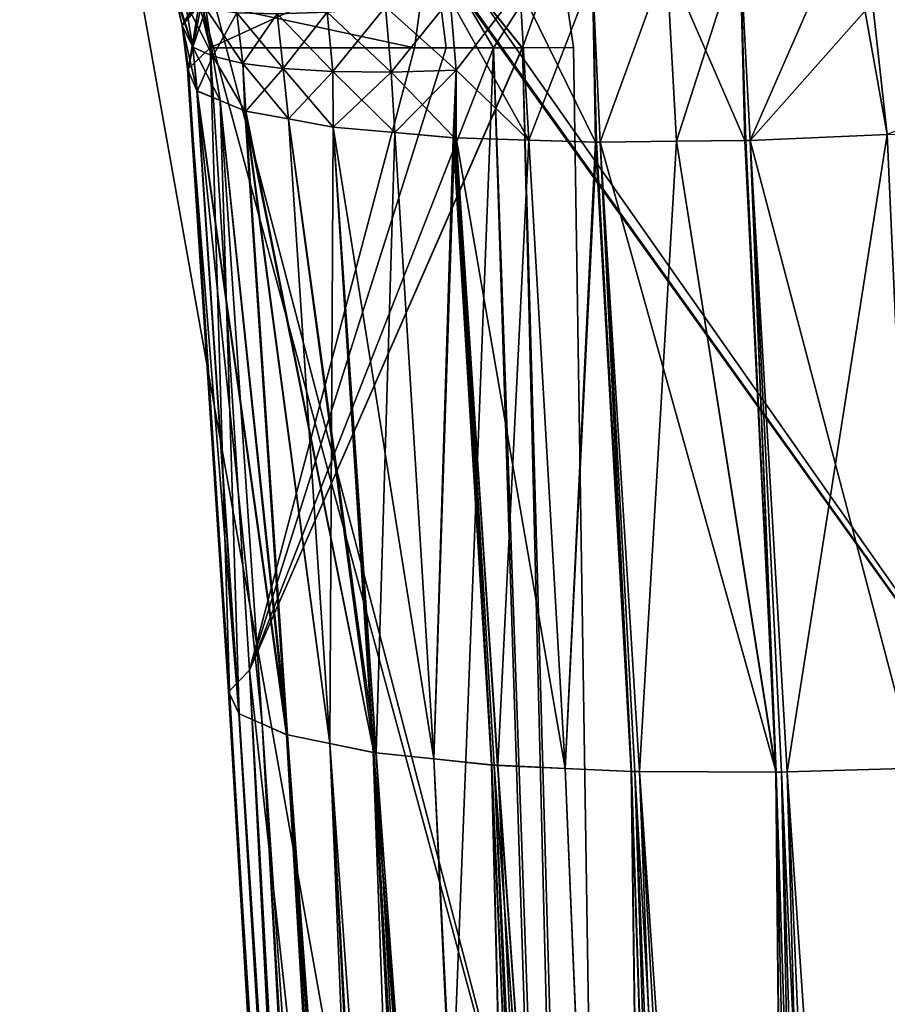
# Model space of a CAD drawing. Extents: x -29 to 234, y -54 to 167.
# Drawn here: x 27 to 30, y 133 to 136 of the extents above; entities that cross this region are included whole.
import ezdxf

# ---------------------------------------------------------------- set-up
doc = ezdxf.new("R2010")
doc.units = 0
doc.header["$MEASUREMENT"] = 0
doc.layers.get('0').update_dxf_attribs({"linetype": 'CONTINUOUS'})

msp = doc.modelspace()

# ---------------------------------------------------------------- linework, layer by layer
for points in [[(38.1852, 138.6104, -10.4207), (29.7393, 135.8419, -10.3766), (39.2421, 135.2744, -9.9159)], [(29.8536, 135.2068, 10.2451), (29.8099, 135.5911, 10.3055), (38.1853, 138.6105, 10.3889)], [(27.3745, 137.3555, -21.085), (31.3897, 138.3902, -20.7331), (30.8276, 132.5307, -21.1378)], [(29.5777, 137.8777, 20.7719), (30.8276, 132.5307, 21.106), (31.3897, 138.3902, 20.7013)], [(27.4271, 137.3746, 21.0617), (30.8276, 132.5307, 21.106), (29.5777, 137.8777, 20.7719)], [(27.3738, 137.3621, 21.0689), (28.9447, 131.5679, 21.204), (27.4271, 137.3746, 21.0617)], [(27.4271, 137.3746, 21.0617), (28.9447, 131.5679, 21.204), (30.8276, 132.5307, 21.106)], [(24.7237, 136.7422, 21.4261), (26.8182, 130.4471, 21.5288), (27.3738, 137.3621, 21.0689)], [(26.8183, 130.4509, -21.5424), (26.168, 137.0446, -21.1908), (27.3679, 137.3538, -21.0856)], [(26.8182, 130.4471, 21.5288), (27.0859, 130.5882, 21.4879), (27.3738, 137.3621, 21.0689)], [(27.0821, 130.5909, -21.4995), (26.8183, 130.4509, -21.5424), (27.3679, 137.3538, -21.0856)], [(27.3679, 137.3538, -21.0856), (28.446, 131.3151, -21.2777), (27.0821, 130.5909, -21.4995)], [(27.3738, 137.3621, 21.0689), (27.0859, 130.5882, 21.4879), (28.9447, 131.5679, 21.204)], [(27.3745, 137.3555, -21.085), (30.8276, 132.5307, -21.1378), (27.3679, 137.3538, -21.0856)], [(27.3679, 137.3538, -21.0856), (30.8276, 132.5307, -21.1378), (28.446, 131.3151, -21.2777)], [(29.7393, 135.8419, -10.3766), (29.4237, 135.7635, -10.3462), (29.454, 135.1897, -10.2451)], [(29.7393, 135.8419, -10.3766), (29.454, 135.1897, -10.2451), (29.8536, 135.2068, -10.2769)], [(29.8536, 135.2068, -10.2769), (39.2421, 135.2744, -9.9159), (29.7393, 135.8419, -10.3766)], [(28.4755, 135.4594, 4.5995), (28.5213, 135.7949, 4.6094), (27.8563, 135.5929, 7.8059)], [(28.7892, 135.4594, 2.9345), (28.5213, 135.7949, 4.6094), (28.4755, 135.4594, 4.5995)], [(28.7909, 135.4594, 2.9), (28.8963, 135.7581, -0.0158), (28.5213, 135.7949, 4.6094)], [(28.7909, 135.4594, 2.9), (28.5213, 135.7949, 4.6094), (28.7892, 135.4594, 2.9345)], [(28.5303, 135.7574, -4.6426), (27.8802, 135.4593, -7.7915), (27.8478, 135.5898, -7.84)], [(28.5678, 135.4595, -4.6486), (27.8802, 135.4593, -7.7915), (28.5303, 135.7574, -4.6426)], [(28.8963, 135.7581, -0.0158), (28.706, 135.4598, -2.9248), (28.5303, 135.7574, -4.6426)], [(28.706, 135.4598, -2.9248), (28.5678, 135.4595, -4.6486), (28.5303, 135.7574, -4.6426)], [(28.9393, 135.4603, -0.0159), (28.706, 135.4598, -2.9248), (28.8963, 135.7581, -0.0158)], [(28.9393, 135.4603, -0.0159), (28.8963, 135.7581, -0.0158), (28.7909, 135.4594, 2.9)], [(29.4384, 135.1891, 10.2119), (29.2098, 135.716, 10.2627), (29.4237, 135.7635, 10.3144)], [(29.2098, 135.716, -10.2944), (29.2391, 135.1871, -10.1822), (29.4237, 135.7635, -10.3462)], [(29.4237, 135.7635, -10.3462), (29.2391, 135.1871, -10.1822), (29.441, 135.1891, -10.2441)], [(29.4384, 135.1891, 10.2119), (29.4237, 135.7635, 10.3144), (29.454, 135.1898, 10.2131)], [(29.454, 135.1898, 10.2131), (29.4237, 135.7635, 10.3144), (29.8099, 135.5911, 10.3055)], [(29.4237, 135.7635, -10.3462), (29.441, 135.1891, -10.2441), (29.454, 135.1897, -10.2451)], [(28.9944, 135.6724, 10.1834), (29.2098, 135.716, 10.2627), (29.0164, 135.1849, 10.0825)], [(28.9944, 135.6724, -10.2151), (29.0165, 135.1849, -10.1139), (29.2098, 135.716, -10.2944)], [(29.0164, 135.1849, 10.0825), (29.2098, 135.716, 10.2627), (29.239, 135.1871, 10.1507)], [(29.2098, 135.716, -10.2944), (29.0165, 135.1849, -10.1139), (29.2391, 135.1871, -10.1822)], [(29.239, 135.1871, 10.1507), (29.2098, 135.716, 10.2627), (29.4384, 135.1891, 10.2119)], [(27.852, 135.6171, 7.8143), (27.7693, 135.6542, 8.2488), (27.799, 135.5248, 8.1968)], [(27.799, 135.5248, 8.1968), (27.7693, 135.6542, 8.2488), (27.8302, 135.4612, 8.649)], [(27.7693, 135.6542, 8.2488), (27.7752, 135.6212, 8.4715), (27.8302, 135.4612, 8.649)], [(27.7693, 135.6542, -8.2806), (27.8478, 135.5898, -7.84), (27.799, 135.5248, -8.2286)], [(27.799, 135.5248, -8.2286), (27.7752, 135.6212, -8.5033), (27.7693, 135.6542, -8.2806)], [(28.8086, 135.1909, 9.9635), (28.7825, 135.6341, 10.0756), (28.9944, 135.6724, 10.1834)], [(28.7825, 135.6342, -10.1073), (29.0031, 135.1848, -10.1098), (28.9944, 135.6724, -10.2151)], [(28.9944, 135.6724, 10.1834), (29.0057, 135.1848, 10.0792), (28.8086, 135.1909, 9.9635)], [(29.0164, 135.1849, 10.0825), (29.0057, 135.1848, 10.0792), (28.9944, 135.6724, 10.1834)], [(28.9944, 135.6724, -10.2151), (29.0031, 135.1848, -10.1098), (29.0165, 135.1849, -10.1139)], [(28.7825, 135.6342, -10.1073), (28.5795, 135.6026, -9.9712), (28.8086, 135.1908, -9.9952)], [(28.5972, 135.3941, 9.8876), (28.5795, 135.6026, 9.9394), (28.7825, 135.6341, 10.0756)], [(28.8086, 135.1909, 9.9635), (28.5972, 135.3941, 9.8876), (28.7825, 135.6341, 10.0756)], [(28.7825, 135.6342, -10.1073), (28.8086, 135.1908, -9.9952), (29.0031, 135.1848, -10.1098)], [(27.8302, 135.4612, 8.649), (27.7752, 135.6212, 8.4715), (27.8073, 135.594, 8.7013)], [(27.799, 135.5248, -8.2286), (27.8302, 135.4612, -8.6808), (27.7752, 135.6212, -8.5033)], [(27.8302, 135.4612, -8.6808), (27.8073, 135.594, -8.733), (27.7752, 135.6212, -8.5033)], [(27.852, 135.6171, 7.8143), (27.799, 135.5248, 8.1968), (27.8563, 135.5929, 7.8059)], [(27.8302, 135.4612, 8.649), (27.8073, 135.594, 8.7013), (27.888, 135.4352, 8.8812)], [(27.888, 135.4352, 8.8812), (27.8073, 135.594, 8.7013), (27.8678, 135.5737, 8.9335)], [(27.8302, 135.4612, -8.6808), (27.8678, 135.5737, -8.9652), (27.8073, 135.594, -8.733)], [(28.5972, 135.3941, 9.8876), (28.3908, 135.5788, 9.7765), (28.5795, 135.6026, 9.9394)], [(28.4074, 135.389, -9.7562), (28.5795, 135.6026, -9.9712), (28.3908, 135.5788, -9.8082)], [(28.5972, 135.3941, -9.9194), (28.5795, 135.6026, -9.9712), (28.4074, 135.389, -9.7562)], [(28.5972, 135.3941, -9.9194), (28.8086, 135.1908, -9.9952), (28.5795, 135.6026, -9.9712)], [(27.8563, 135.5929, 7.8059), (27.799, 135.5248, 8.1968), (27.8167, 135.3993, 8.1513)], [(27.799, 135.5248, -8.2286), (27.8478, 135.5898, -7.84), (27.817, 135.3993, -8.1831)], [(27.8563, 135.5929, 7.8059), (27.8167, 135.3993, 8.1513), (27.8802, 135.4596, 7.7598)], [(27.8478, 135.5898, -7.84), (27.8802, 135.4593, -7.7915), (27.817, 135.3993, -8.1831)], [(27.888, 135.4352, -8.9129), (27.8678, 135.5737, -8.9652), (27.8302, 135.4612, -8.6808)], [(28.4755, 135.4594, 4.5995), (27.8563, 135.5929, 7.8059), (27.8802, 135.4596, 7.7598)], [(27.888, 135.4352, 8.8812), (27.8678, 135.5737, 8.9335), (27.9757, 135.4142, 9.1105)], [(27.9757, 135.4142, 9.1105), (27.8678, 135.5737, 8.9335), (27.9575, 135.5614, 9.1628)], [(27.888, 135.4352, -8.9129), (27.9575, 135.5614, -9.1945), (27.8678, 135.5737, -8.9652)], [(28.4074, 135.389, 9.7245), (28.2215, 135.5638, 9.5897), (28.3908, 135.5788, 9.7765)], [(28.2378, 135.3907, -9.5693), (28.3908, 135.5788, -9.8082), (28.2215, 135.5638, -9.6214)], [(28.4074, 135.389, -9.7562), (28.3908, 135.5788, -9.8082), (28.2378, 135.3907, -9.5693)], [(28.4074, 135.389, 9.7245), (28.3908, 135.5788, 9.7765), (28.5972, 135.3941, 9.8876)], [(29.454, 135.1898, 10.2131), (29.8099, 135.5911, 10.3055), (29.8536, 135.2068, 10.2451)], [(27.9757, 135.4142, -9.1422), (27.9575, 135.5614, -9.1945), (27.888, 135.4352, -8.9129)], [(27.9757, 135.4142, 9.1105), (27.9575, 135.5614, 9.1628), (28.0929, 135.3992, 9.3312)], [(28.0929, 135.3992, 9.3312), (27.9575, 135.5614, 9.1628), (28.076, 135.558, 9.3834)], [(27.9757, 135.4142, -9.1422), (28.076, 135.558, -9.4152), (27.9575, 135.5614, -9.1945)], [(28.0929, 135.3992, -9.3629), (28.076, 135.558, -9.4152), (27.9757, 135.4142, -9.1422)], [(28.2378, 135.3907, 9.5376), (28.076, 135.558, 9.3834), (28.2215, 135.5638, 9.5897)], [(28.0929, 135.3992, -9.3629), (28.2215, 135.5638, -9.6214), (28.076, 135.558, -9.4152)], [(28.0929, 135.3992, 9.3312), (28.076, 135.558, 9.3834), (28.2378, 135.3907, 9.5376)], [(28.2378, 135.3907, -9.5693), (28.2215, 135.5638, -9.6214), (28.0929, 135.3992, -9.3629)], [(28.2378, 135.3907, 9.5376), (28.2215, 135.5638, 9.5897), (28.4074, 135.389, 9.7245)], [(27.8419, 135.3353, 8.6028), (27.8146, 135.3973, 8.164), (27.799, 135.5248, 8.1968)], [(27.799, 135.5248, 8.1968), (27.8146, 135.3973, 8.164), (27.8167, 135.3993, 8.1513)], [(27.799, 135.5248, 8.1968), (27.8167, 135.3993, 8.1513), (27.8167, 135.3993, 8.1513)], [(27.799, 135.5248, 8.1968), (27.8302, 135.4612, 8.649), (27.8419, 135.3353, 8.6028)], [(27.817, 135.3993, -8.1831), (27.8145, 135.3969, -8.1983), (27.799, 135.5248, -8.2286)], [(27.799, 135.5248, -8.2286), (27.8145, 135.3969, -8.1983), (27.8416, 135.3352, -8.6346)], [(27.799, 135.5248, -8.2286), (27.817, 135.3993, -8.1831), (27.817, 135.3993, -8.1831)], [(27.8416, 135.3352, -8.6346), (27.8302, 135.4612, -8.6808), (27.799, 135.5248, -8.2286)], [(27.8802, 135.4596, 7.7598), (27.8167, 135.3993, 8.1513), (27.9362, 133.5859, 7.9046)], [(27.8802, 135.4593, -7.7915), (27.9363, 133.5863, -7.9348), (27.817, 135.3993, -8.1831)], [(27.8302, 135.4612, 8.649), (27.888, 135.4352, 8.8812), (27.8428, 135.3333, 8.6167)], [(27.8419, 135.3353, 8.6028), (27.8302, 135.4612, 8.649), (27.8428, 135.3333, 8.6167)], [(27.8416, 135.3352, -8.6346), (27.8423, 135.3337, -8.6457), (27.8302, 135.4612, -8.6808)], [(27.8302, 135.4612, -8.6808), (27.8423, 135.3337, -8.6457), (27.9092, 135.3059, -8.8625)], [(27.8302, 135.4612, -8.6808), (27.9092, 135.3059, -8.8625), (27.888, 135.4352, -8.9129)], [(27.9364, 133.5862, 7.903), (27.9948, 133.6467, 7.5201), (27.8802, 135.4596, 7.7598)], [(27.9364, 133.5862, 7.903), (27.8802, 135.4596, 7.7598), (27.9362, 133.5859, 7.9046)], [(27.9948, 133.6467, 7.5201), (28.4755, 135.4594, 4.5995), (27.8802, 135.4596, 7.7598)], [(28.5678, 135.4595, -4.6486), (27.9948, 133.6467, -7.5519), (27.8802, 135.4593, -7.7915)], [(27.8802, 135.4593, -7.7915), (27.9948, 133.6467, -7.5519), (27.9363, 133.5863, -7.9348)], [(28.706, 135.4598, -2.9248), (28.3734, 126.9097, -6.7725), (27.9948, 133.6467, -7.5519)], [(28.706, 135.4598, -2.9248), (27.9948, 133.6467, -7.5519), (28.5678, 135.4595, -4.6486)], [(28.7909, 135.4594, 2.9), (28.7892, 135.4594, 2.9345), (27.9948, 133.6467, 7.5201)], [(27.9948, 133.6467, 7.5201), (28.7892, 135.4594, 2.9345), (28.4755, 135.4594, 4.5995)], [(29.0801, 123.7701, 2.9279), (28.7909, 135.4594, 2.9), (27.9948, 133.6467, 7.5201)], [(29.0801, 123.7701, -2.9595), (28.3734, 126.9097, -6.7725), (28.706, 135.4598, -2.9248)], [(29.1204, 123.7701, -2.7228), (28.706, 135.4598, -2.9248), (28.9393, 135.4603, -0.0159)], [(29.0801, 123.7701, -2.9595), (28.706, 135.4598, -2.9248), (29.1204, 123.7701, -2.7228)], [(29.1204, 123.7701, 2.691), (28.9393, 135.4603, -0.0159), (28.7909, 135.4594, 2.9)], [(29.1204, 123.7701, 2.691), (28.7909, 135.4594, 2.9), (29.0801, 123.7701, 2.9279)], [(29.1204, 123.7701, -2.7228), (28.9393, 135.4603, -0.0159), (29.1204, 123.7701, 2.691)], [(27.8428, 135.3333, 8.6167), (27.888, 135.4352, 8.8812), (27.9093, 135.306, 8.8307)], [(27.9093, 135.306, 8.8307), (27.888, 135.4352, 8.8812), (27.9816, 135.2762, 9.0636)], [(27.9816, 135.2762, 9.0636), (27.888, 135.4352, 8.8812), (27.9757, 135.4142, 9.1105)], [(27.888, 135.4352, -8.9129), (27.9092, 135.3059, -8.8625), (27.9811, 135.2761, -9.0955)], [(27.888, 135.4352, -8.9129), (27.9811, 135.2761, -9.0955), (27.9757, 135.4142, -9.1422)], [(27.817, 135.3993, -8.1831), (27.9341, 133.5841, -7.9488), (27.8145, 135.3969, -8.1983)], [(27.8145, 135.3969, -8.1983), (27.9341, 133.5841, -7.9488), (27.9637, 133.5208, -8.375)], [(27.8145, 135.3969, -8.1983), (27.9637, 133.5208, -8.375), (27.8416, 135.3352, -8.6346)], [(27.9341, 133.5838, 7.9179), (27.8167, 135.3993, 8.1513), (27.8146, 135.3973, 8.164)], [(27.9341, 133.5838, 7.9179), (27.8146, 135.3973, 8.164), (27.9639, 133.5206, 8.3432)], [(27.9639, 133.5206, 8.3432), (27.8146, 135.3973, 8.164), (27.9642, 133.52, 8.3469)], [(27.9642, 133.52, 8.3469), (27.8146, 135.3973, 8.164), (27.8419, 135.3353, 8.6028)], [(27.9362, 133.5859, 7.9046), (27.8167, 135.3993, 8.1513), (27.8167, 135.3993, 8.1513)], [(27.9362, 133.5859, 7.9046), (27.8167, 135.3993, 8.1513), (27.9341, 133.5838, 7.9179)], [(27.817, 135.3993, -8.1831), (27.9363, 133.5863, -7.9348), (27.936, 133.5861, -7.9363)], [(27.817, 135.3993, -8.1831), (27.936, 133.5861, -7.9363), (27.817, 135.3993, -8.1831)], [(27.817, 135.3993, -8.1831), (27.936, 133.5861, -7.9363), (27.9341, 133.5841, -7.9488)], [(27.9816, 135.2762, 9.0636), (27.9757, 135.4142, 9.1105), (27.9846, 135.275, 9.0732)], [(27.9846, 135.275, 9.0732), (27.9757, 135.4142, 9.1105), (28.0929, 135.3992, 9.3312)], [(27.9757, 135.4142, -9.1422), (28.1088, 135.2523, -9.3082), (28.0929, 135.3992, -9.3629)], [(27.9757, 135.4142, -9.1422), (27.9811, 135.2761, -9.0955), (27.9828, 135.2754, -9.101)], [(27.9757, 135.4142, -9.1422), (27.9828, 135.2754, -9.101), (28.1088, 135.2523, -9.3082)], [(27.9846, 135.275, 9.0732), (28.0929, 135.3992, 9.3312), (28.1086, 135.2523, 9.2766)], [(28.1086, 135.2523, 9.2766), (28.0929, 135.3992, 9.3312), (28.2378, 135.3907, 9.5376)], [(28.0929, 135.3992, -9.3629), (28.1088, 135.2523, -9.3082), (28.2389, 135.2283, -9.5222)], [(28.0929, 135.3992, -9.3629), (28.2389, 135.2283, -9.5222), (28.2378, 135.3907, -9.5693)], [(28.5918, 135.1975, 9.8363), (28.4074, 135.389, 9.7245), (28.5972, 135.3941, 9.8876)], [(28.4074, 135.389, -9.7562), (28.418, 135.2126, -9.698), (28.5972, 135.3941, -9.9194)], [(28.5884, 135.1976, -9.8654), (28.5972, 135.3941, -9.9194), (28.418, 135.2126, -9.698)], [(28.5884, 135.1976, -9.8654), (28.5971, 135.1974, -9.8705), (28.5972, 135.3941, -9.9194)], [(28.5918, 135.1975, 9.8363), (28.5972, 135.3941, 9.8876), (28.5968, 135.1974, 9.8392)], [(28.5968, 135.1974, 9.8392), (28.5972, 135.3941, 9.8876), (28.8086, 135.1909, 9.9635)], [(28.5971, 135.1974, -9.8705), (28.8086, 135.1908, -9.9952), (28.5972, 135.3941, -9.9194)], [(28.1086, 135.2523, 9.2766), (28.2378, 135.3907, 9.5376), (28.2389, 135.2284, 9.4904)], [(28.2389, 135.2284, 9.4904), (28.2378, 135.3907, 9.5376), (28.4074, 135.389, 9.7245)], [(28.2378, 135.3907, -9.5693), (28.2389, 135.2283, -9.5222), (28.418, 135.2126, -9.698)], [(28.2378, 135.3907, -9.5693), (28.418, 135.2126, -9.698), (28.4074, 135.389, -9.7562)], [(28.2389, 135.2284, 9.4904), (28.4074, 135.389, 9.7245), (28.4181, 135.2127, 9.6661)], [(28.4181, 135.2127, 9.6661), (28.4074, 135.389, 9.7245), (28.5918, 135.1975, 9.8363)], [(27.8416, 135.3352, -8.6346), (27.9637, 133.5208, -8.375), (27.964, 133.5203, -8.3787)], [(27.8416, 135.3352, -8.6346), (27.964, 133.5203, -8.3787), (27.8423, 135.3337, -8.6457)], [(27.9642, 133.52, 8.3469), (27.8419, 135.3353, 8.6028), (27.9647, 133.519, 8.354)], [(28.1049, 133.4577, 8.7967), (28.1031, 133.4584, 8.7913), (27.8419, 135.3353, 8.6028)], [(27.8419, 135.3353, 8.6028), (28.1031, 133.4584, 8.7913), (28.0315, 133.4898, 8.5648)], [(27.8419, 135.3353, 8.6028), (28.0315, 133.4898, 8.5648), (27.9647, 133.519, 8.354)], [(27.8419, 135.3353, 8.6028), (27.8428, 135.3333, 8.6167), (28.1049, 133.4577, 8.7967)], [(27.8423, 135.3337, -8.6457), (27.964, 133.5203, -8.3787), (27.9644, 133.5195, -8.3842)], [(27.8423, 135.3337, -8.6457), (27.9644, 133.5195, -8.3842), (27.9092, 135.3059, -8.8625)], [(28.1049, 133.4577, 8.7967), (27.8428, 135.3333, 8.6167), (27.9093, 135.306, 8.8307)], [(27.9644, 133.5195, -8.3842), (28.0314, 133.4901, -8.5966), (27.9092, 135.3059, -8.8625)], [(27.9092, 135.3059, -8.8625), (28.0314, 133.4901, -8.5966), (28.1029, 133.4588, -8.8232)], [(27.9092, 135.3059, -8.8625), (28.1029, 133.4588, -8.8232), (27.9811, 135.2761, -9.0955)], [(28.1049, 133.4577, 8.7967), (27.9093, 135.306, 8.8307), (28.1052, 133.4576, 8.7972)], [(28.1052, 133.4576, 8.7972), (27.9093, 135.306, 8.8307), (27.9816, 135.2762, 9.0636)], [(28.1029, 133.4588, -8.8232), (28.1039, 133.4583, -8.8266), (27.9811, 135.2761, -9.0955)], [(27.9811, 135.2761, -9.0955), (28.1039, 133.4583, -8.8266), (28.1054, 133.458, -8.8289)], [(27.9811, 135.2761, -9.0955), (28.1054, 133.458, -8.8289), (27.9828, 135.2754, -9.101)], [(28.1052, 133.4576, 8.7972), (27.9816, 135.2762, 9.0636), (28.2288, 133.4323, 8.9978)], [(28.2288, 133.4323, 8.9978), (27.9816, 135.2762, 9.0636), (28.3569, 133.4062, 9.2054)], [(27.9816, 135.2762, 9.0636), (27.9846, 135.275, 9.0732), (28.3569, 133.4062, 9.2054)], [(27.9828, 135.2754, -9.101), (28.1054, 133.458, -8.8289), (28.2288, 133.4327, -9.0296)], [(27.9828, 135.2754, -9.101), (28.2288, 133.4327, -9.0296), (28.1088, 135.2523, -9.3082)], [(28.3569, 133.4062, 9.2054), (27.9846, 135.275, 9.0732), (28.1086, 135.2523, 9.2766)], [(28.3569, 133.4062, 9.2054), (28.1086, 135.2523, 9.2766), (28.3634, 133.4055, 9.2118)], [(28.3634, 133.4055, 9.2118), (28.1086, 135.2523, 9.2766), (28.2389, 135.2284, 9.4904)], [(28.1088, 135.2523, -9.3082), (28.2288, 133.4327, -9.0296), (28.2389, 135.2283, -9.5222)], [(28.2288, 133.4327, -9.0296), (28.3554, 133.4067, -9.2354), (28.2389, 135.2283, -9.5222)], [(28.3634, 133.4055, 9.2118), (28.2389, 135.2284, 9.4904), (28.5324, 133.3877, 9.3757)], [(28.5324, 133.3877, 9.3757), (28.2389, 135.2284, 9.4904), (28.4181, 135.2127, 9.6661)], [(28.3554, 133.4067, -9.2354), (28.357, 133.4066, -9.237), (28.2389, 135.2283, -9.5222)], [(28.2389, 135.2283, -9.5222), (28.357, 133.4066, -9.237), (28.3636, 133.4059, -9.2434)], [(28.2389, 135.2283, -9.5222), (28.3636, 133.4059, -9.2434), (28.418, 135.2126, -9.698)], [(28.418, 135.2126, -9.698), (28.3636, 133.4059, -9.2434), (28.5324, 133.388, -9.4075)], [(28.418, 135.2126, -9.698), (28.5324, 133.388, -9.4075), (28.5884, 135.1976, -9.8654)], [(28.5324, 133.3877, 9.3757), (28.4181, 135.2127, 9.6661), (28.5918, 135.1975, 9.8363)], [(28.5884, 135.1976, -9.8654), (28.5324, 133.388, -9.4075), (28.6998, 133.3702, -9.5703)], [(28.5918, 135.1975, 9.8363), (28.7014, 133.3699, 9.5397), (28.5324, 133.3877, 9.3757)], [(28.5884, 135.1976, -9.8654), (28.6998, 133.3702, -9.5703), (28.5971, 135.1974, -9.8705)], [(28.5968, 135.1974, 9.8392), (28.7014, 133.3699, 9.5397), (28.5918, 135.1975, 9.8363)], [(28.9145, 133.36, 9.6636), (28.718, 133.3691, 9.5493), (28.5968, 135.1974, 9.8392)], [(28.5968, 135.1974, 9.8392), (28.718, 133.3691, 9.5493), (28.7075, 133.3696, 9.5433)], [(28.5968, 135.1974, 9.8392), (28.7075, 133.3696, 9.5433), (28.7014, 133.3699, 9.5397)], [(28.8086, 135.1909, 9.9635), (28.9145, 133.36, 9.6636), (28.5968, 135.1974, 9.8392)], [(28.6998, 133.3702, -9.5703), (28.7076, 133.3698, -9.5749), (28.5971, 135.1974, -9.8705)], [(28.5971, 135.1974, -9.8705), (28.7076, 133.3698, -9.5749), (28.7181, 133.3694, -9.581)], [(28.5971, 135.1974, -9.8705), (28.7181, 133.3694, -9.581), (28.8086, 135.1908, -9.9952)], [(29.562, 133.3501, 9.9067), (29.454, 135.1898, 10.2131), (29.8536, 135.2068, 10.2451)], [(29.454, 135.1897, -10.2451), (29.9359, 133.3609, -9.9676), (29.8536, 135.2068, -10.2769)], [(29.562, 133.3501, 9.9067), (29.8536, 135.2068, 10.2451), (29.9358, 133.3612, 9.936)], [(28.8086, 135.1908, -9.9952), (28.7181, 133.3694, -9.581), (28.9145, 133.3601, -9.6954)], [(29.0057, 135.1848, 10.0792), (28.9145, 133.36, 9.6636), (28.8086, 135.1909, 9.9635)], [(28.8086, 135.1908, -9.9952), (28.9145, 133.3601, -9.6954), (29.0031, 135.1848, -10.1098)], [(29.0057, 135.1848, 10.0792), (29.1083, 133.3509, 9.7764), (28.9145, 133.36, 9.6636)], [(29.0031, 135.1848, -10.1098), (28.9145, 133.3601, -9.6954), (29.1067, 133.3511, -9.8074)], [(29.0031, 135.1848, -10.1098), (29.1067, 133.3511, -9.8074), (29.0165, 135.1849, -10.1139)], [(29.0164, 135.1849, 10.0825), (29.1083, 133.3509, 9.7764), (29.0057, 135.1848, 10.0792)], [(29.53, 133.3491, 9.9041), (29.0164, 135.1849, 10.0825), (29.239, 135.1871, 10.1507)], [(29.1316, 133.3508, 9.7834), (29.1175, 133.3509, 9.7791), (29.0164, 135.1849, 10.0825)], [(29.0164, 135.1849, 10.0825), (29.1175, 133.3509, 9.7791), (29.1083, 133.3509, 9.7764)], [(29.1316, 133.3508, 9.7834), (29.0164, 135.1849, 10.0825), (29.53, 133.3491, 9.9041)], [(29.0165, 135.1849, -10.1139), (29.1316, 133.3509, -9.815), (29.2391, 135.1871, -10.1822)], [(29.1067, 133.3511, -9.8074), (29.1176, 133.351, -9.8107), (29.0165, 135.1849, -10.1139)], [(29.0165, 135.1849, -10.1139), (29.1176, 133.351, -9.8107), (29.1316, 133.3509, -9.815)], [(29.2391, 135.1871, -10.1822), (29.1316, 133.3509, -9.815), (29.5291, 133.349, -9.9357)], [(29.53, 133.3491, 9.9041), (29.239, 135.1871, 10.1507), (29.4384, 135.1891, 10.2119)], [(29.5291, 133.349, -9.9357), (29.441, 135.1891, -10.2441), (29.2391, 135.1871, -10.1822)], [(29.4384, 135.1891, 10.2119), (29.454, 135.1898, 10.2131), (29.53, 133.3491, 9.9041)], [(29.5291, 133.349, -9.9357), (29.454, 135.1897, -10.2451), (29.441, 135.1891, -10.2441)], [(29.53, 133.3491, 9.9041), (29.454, 135.1898, 10.2131), (29.5452, 133.3496, 9.9053)], [(29.5452, 133.3496, 9.9053), (29.454, 135.1898, 10.2131), (29.562, 133.3501, 9.9067)], [(29.5452, 133.3495, -9.937), (29.454, 135.1897, -10.2451), (29.5291, 133.349, -9.9357)], [(29.5452, 133.3495, -9.937), (29.562, 133.35, -9.9383), (29.454, 135.1897, -10.2451)], [(29.454, 135.1897, -10.2451), (29.562, 133.35, -9.9383), (29.9359, 133.3609, -9.9676)], [(27.9948, 133.6467, -7.5519), (28.3418, 126.8688, -7.0939), (27.9363, 133.5863, -7.9348)], [(27.9364, 133.5862, 7.903), (28.3418, 126.8688, 7.0621), (27.9948, 133.6467, 7.5201)], [(27.9948, 133.6467, 7.5201), (28.3418, 126.8688, 7.0621), (28.3587, 126.8908, 6.8897)], [(27.9948, 133.6467, 7.5201), (28.3587, 126.8908, 6.8897), (28.3734, 126.9097, 6.7408)], [(28.3734, 126.9097, -6.7725), (28.3587, 126.8908, -6.9215), (27.9948, 133.6467, -7.5519)], [(27.9948, 133.6467, -7.5519), (28.3587, 126.8908, -6.9215), (28.3418, 126.8688, -7.0939)], [(29.0801, 123.7701, 2.9279), (27.9948, 133.6467, 7.5201), (28.3734, 126.9097, 6.7408)], [(27.936, 133.5861, -7.9363), (28.3318, 126.8559, -7.1952), (27.9341, 133.5841, -7.9488)], [(28.3318, 126.8559, 7.1634), (27.9362, 133.5859, 7.9046), (27.9341, 133.5838, 7.9179)], [(27.9363, 133.5863, -7.9348), (28.3411, 126.868, -7.1008), (27.936, 133.5861, -7.9363)], [(27.936, 133.5861, -7.9363), (28.3411, 126.868, -7.1008), (28.3318, 126.8559, -7.1952)], [(27.9364, 133.5862, 7.903), (27.9362, 133.5859, 7.9046), (28.3318, 126.8559, 7.1634)], [(27.9363, 133.5863, -7.9348), (28.3418, 126.8688, -7.0939), (28.3411, 126.868, -7.1008)], [(28.3318, 126.8559, 7.1634), (28.3411, 126.868, 7.069), (27.9364, 133.5862, 7.903)], [(27.9364, 133.5862, 7.903), (28.3411, 126.868, 7.069), (28.3418, 126.8688, 7.0621)], [(27.9341, 133.5841, -7.9488), (28.3318, 126.8559, -7.1952), (28.375, 126.823, -7.4561)], [(27.9341, 133.5841, -7.9488), (28.375, 126.823, -7.4561), (27.9637, 133.5208, -8.375)], [(28.3318, 126.8559, 7.1634), (27.9341, 133.5838, 7.9179), (28.375, 126.823, 7.4243)], [(28.375, 126.823, 7.4243), (27.9341, 133.5838, 7.9179), (27.9639, 133.5206, 8.3432)], [(27.9637, 133.5208, -8.375), (28.375, 126.823, -7.4561), (28.3776, 126.821, -7.4719)], [(27.9637, 133.5208, -8.375), (28.3776, 126.821, -7.4719), (27.964, 133.5203, -8.3787)], [(28.375, 126.823, 7.4243), (27.9639, 133.5206, 8.3432), (28.3776, 126.821, 7.4401)], [(28.3776, 126.821, 7.4401), (27.9639, 133.5206, 8.3432), (28.4012, 126.8031, 7.5825)], [(28.4012, 126.8031, 7.5825), (27.9639, 133.5206, 8.3432), (27.9642, 133.52, 8.3469)], [(27.964, 133.5203, -8.3787), (28.3776, 126.821, -7.4719), (27.9644, 133.5195, -8.3842)], [(28.4012, 126.8031, 7.5825), (27.9642, 133.52, 8.3469), (27.9647, 133.519, 8.354)], [(27.9644, 133.5195, -8.3842), (28.3776, 126.821, -7.4719), (28.4012, 126.8031, -7.6142)], [(27.9644, 133.5195, -8.3842), (28.4012, 126.8031, -7.6142), (28.0314, 133.4901, -8.5966)], [(28.0315, 133.4898, 8.5648), (28.4012, 126.8031, 7.5825), (27.9647, 133.519, 8.354)], [(28.4012, 126.8031, -7.6142), (28.4229, 126.7971, -7.6619), (28.0314, 133.4901, -8.5966)], [(28.0314, 133.4901, -8.5966), (28.4229, 126.7971, -7.6619), (28.4955, 126.7771, -7.8218)], [(28.0314, 133.4901, -8.5966), (28.4955, 126.7771, -7.8218), (28.1029, 133.4588, -8.8232)], [(28.0315, 133.4898, 8.5648), (28.4229, 126.7971, 7.6302), (28.4012, 126.8031, 7.5825)], [(28.4229, 126.7971, 7.6302), (28.0315, 133.4898, 8.5648), (28.4955, 126.7771, 7.79)], [(28.4955, 126.7771, 7.79), (28.0315, 133.4898, 8.5648), (28.1031, 133.4584, 8.7913)], [(28.1029, 133.4588, -8.8232), (28.4955, 126.7771, -7.8218), (28.5065, 126.7741, -7.846)], [(28.1029, 133.4588, -8.8232), (28.5065, 126.7741, -7.846), (28.1039, 133.4583, -8.8266)], [(28.4955, 126.7771, 7.79), (28.1031, 133.4584, 8.7913), (28.5065, 126.7741, 7.8142)], [(28.5065, 126.7741, 7.8142), (28.1031, 133.4584, 8.7913), (28.5771, 126.7547, 7.9698)], [(28.5771, 126.7547, 7.9698), (28.1031, 133.4584, 8.7913), (28.1049, 133.4577, 8.7967)], [(28.1039, 133.4583, -8.8266), (28.5065, 126.7741, -7.846), (28.1054, 133.458, -8.8289)], [(28.5771, 126.7547, 7.9698), (28.1049, 133.4577, 8.7967), (28.5987, 126.7514, 7.996)], [(28.1049, 133.4577, 8.7967), (28.1052, 133.4576, 8.7972), (28.5987, 126.7514, 7.996)], [(28.5987, 126.7514, 7.996), (28.1052, 133.4576, 8.7972), (28.2288, 133.4323, 8.9978)], [(28.2288, 133.4327, -9.0296), (28.1054, 133.458, -8.8289), (28.5065, 126.7741, -7.846)], [(28.5065, 126.7741, -7.846), (28.5771, 126.7547, -8.0015), (28.2288, 133.4327, -9.0296)], [(28.2288, 133.4327, -9.0296), (28.5771, 126.7547, -8.0015), (28.5987, 126.7514, -8.0278)], [(28.2288, 133.4327, -9.0296), (28.5987, 126.7514, -8.0278), (28.3554, 133.4067, -9.2354)], [(28.5987, 126.7514, 7.996), (28.2288, 133.4323, 8.9978), (28.7062, 126.7353, 8.1269)], [(28.7062, 126.7353, 8.1269), (28.2288, 133.4323, 8.9978), (28.3569, 133.4062, 9.2054)], [(28.3554, 133.4067, -9.2354), (28.5987, 126.7514, -8.0278), (28.7062, 126.7353, -8.1587)], [(28.3554, 133.4067, -9.2354), (28.7062, 126.7353, -8.1587), (28.357, 133.4066, -9.237)], [(28.7062, 126.7353, 8.1269), (28.3569, 133.4062, 9.2054), (28.7303, 126.7317, 8.1563)], [(28.3634, 133.4055, 9.2118), (28.8656, 126.7124, 8.312), (28.3569, 133.4062, 9.2054)], [(28.3569, 133.4062, 9.2054), (28.8656, 126.7124, 8.312), (28.8476, 126.714, 8.2991)], [(28.3569, 133.4062, 9.2054), (28.8476, 126.714, 8.2991), (28.7303, 126.7317, 8.1563)], [(28.357, 133.4066, -9.237), (28.7062, 126.7353, -8.1587), (28.7303, 126.7316, -8.188)], [(28.357, 133.4066, -9.237), (28.7303, 126.7316, -8.188), (28.3636, 133.4059, -9.2434)], [(28.3634, 133.4055, 9.2118), (28.5324, 133.3877, 9.3757), (28.8656, 126.7124, 8.312)], [(28.3636, 133.4059, -9.2434), (28.7303, 126.7316, -8.188), (28.8476, 126.714, -8.3308)], [(28.3636, 133.4059, -9.2434), (28.8476, 126.714, -8.3308), (28.5324, 133.388, -9.4075)], [(28.5324, 133.388, -9.4075), (28.8476, 126.714, -8.3308), (28.8656, 126.7124, -8.3437)], [(28.5324, 133.388, -9.4075), (28.8656, 126.7124, -8.3437), (28.6998, 133.3702, -9.5703)], [(28.8656, 126.7124, 8.312), (28.5324, 133.3877, 9.3757), (28.7014, 133.3699, 9.5397)], [(28.6998, 133.3702, -9.5703), (28.8656, 126.7124, -8.3437), (28.9931, 126.7013, -8.4353)], [(28.6998, 133.3702, -9.5703), (28.9931, 126.7013, -8.4353), (28.7076, 133.3698, -9.5749)], [(28.8656, 126.7124, 8.312), (28.7014, 133.3699, 9.5397), (28.9931, 126.7014, 8.4036)], [(28.9931, 126.7014, 8.4036), (28.7014, 133.3699, 9.5397), (28.7075, 133.3696, 9.5433)], [(28.9931, 126.7014, 8.4036), (28.7075, 133.3696, 9.5433), (29.0329, 126.6979, 8.4322)], [(28.718, 133.3691, 9.5493), (29.1979, 126.6837, 8.5495), (28.7075, 133.3696, 9.5433)], [(28.7075, 133.3696, 9.5433), (29.1979, 126.6837, 8.5495), (29.1944, 126.6838, 8.5482)], [(28.7075, 133.3696, 9.5433), (29.1944, 126.6838, 8.5482), (29.0329, 126.6979, 8.4322)], [(28.7076, 133.3698, -9.5749), (28.9931, 126.7013, -8.4353), (29.0329, 126.6979, -8.4639)], [(28.7076, 133.3698, -9.5749), (29.0329, 126.6979, -8.4639), (28.7181, 133.3694, -9.581)], [(28.9145, 133.36, 9.6636), (29.1979, 126.6837, 8.5495), (28.718, 133.3691, 9.5493)], [(28.7181, 133.3694, -9.581), (29.0329, 126.6979, -8.4639), (29.1944, 126.6838, -8.58)], [(28.7181, 133.3694, -9.581), (29.1944, 126.6838, -8.58), (28.9145, 133.3601, -9.6954)], [(28.9145, 133.3601, -9.6954), (29.1944, 126.6838, -8.58), (29.1979, 126.6837, -8.5813)], [(28.9145, 133.3601, -9.6954), (29.1979, 126.6837, -8.5813), (29.1067, 133.3511, -9.8074)], [(29.1083, 133.3509, 9.7764), (29.1979, 126.6837, 8.5495), (28.9145, 133.36, 9.6636)], [(29.9358, 133.3612, 9.936), (30.0198, 126.6622, 8.7454), (29.562, 133.3501, 9.9067)], [(29.562, 133.35, -9.9383), (29.8535, 126.6638, -8.7595), (29.9359, 133.3609, -9.9676)], [(29.1067, 133.3511, -9.8074), (29.1979, 126.6837, -8.5813), (29.3282, 126.6779, -8.6309)], [(29.1067, 133.3511, -9.8074), (29.3282, 126.6779, -8.6309), (29.1176, 133.351, -9.8107)], [(29.1175, 133.3509, 9.7791), (29.3282, 126.6779, 8.5991), (29.1083, 133.3509, 9.7764)], [(29.1083, 133.3509, 9.7764), (29.3282, 126.6779, 8.5991), (29.1979, 126.6837, 8.5495)], [(29.1316, 133.3508, 9.7834), (29.5045, 126.6701, 8.6663), (29.1175, 133.3509, 9.7791)], [(29.1175, 133.3509, 9.7791), (29.5045, 126.6701, 8.6663), (29.3832, 126.6755, 8.6201)], [(29.1175, 133.3509, 9.7791), (29.3832, 126.6755, 8.6201), (29.3282, 126.6779, 8.5991)], [(29.1176, 133.351, -9.8107), (29.3282, 126.6779, -8.6309), (29.3832, 126.6755, -8.6518)], [(29.1176, 133.351, -9.8107), (29.3832, 126.6755, -8.6518), (29.1316, 133.3509, -9.815)], [(29.1316, 133.3509, -9.815), (29.3832, 126.6755, -8.6518), (29.5941, 126.6662, -8.7321)], [(29.1316, 133.3509, -9.815), (29.5941, 126.6662, -8.7321), (29.5291, 133.349, -9.9357)], [(29.53, 133.3491, 9.9041), (29.5941, 126.6662, 8.7004), (29.1316, 133.3508, 9.7834)], [(29.1316, 133.3508, 9.7834), (29.5941, 126.6662, 8.7004), (29.5045, 126.6701, 8.6663)], [(29.5291, 133.349, -9.9357), (29.6792, 126.6654, -8.7411), (29.5452, 133.3495, -9.937)], [(29.5291, 133.349, -9.9357), (29.5941, 126.6662, -8.7321), (29.6792, 126.6654, -8.7411)], [(29.5452, 133.3496, 9.9053), (29.7456, 126.6648, 8.7164), (29.53, 133.3491, 9.9041)], [(29.53, 133.3491, 9.9041), (29.7456, 126.6648, 8.7164), (29.5941, 126.6662, 8.7004)], [(29.562, 133.3501, 9.9067), (29.8535, 126.6638, 8.7278), (29.5452, 133.3496, 9.9053)], [(29.5452, 133.3495, -9.937), (29.7456, 126.6648, -8.7481), (29.562, 133.35, -9.9383)], [(29.5452, 133.3496, 9.9053), (29.8535, 126.6638, 8.7278), (29.7456, 126.6648, 8.7164)], [(29.5452, 133.3495, -9.937), (29.6792, 126.6654, -8.7411), (29.7456, 126.6648, -8.7481)], [(29.562, 133.3501, 9.9067), (30.0198, 126.6622, 8.7454), (29.8535, 126.6638, 8.7278)], [(29.562, 133.35, -9.9383), (29.7456, 126.6648, -8.7481), (29.8535, 126.6638, -8.7595)]]:
    msp.add_3dface(points)

doc.saveas('drawing.dxf')
